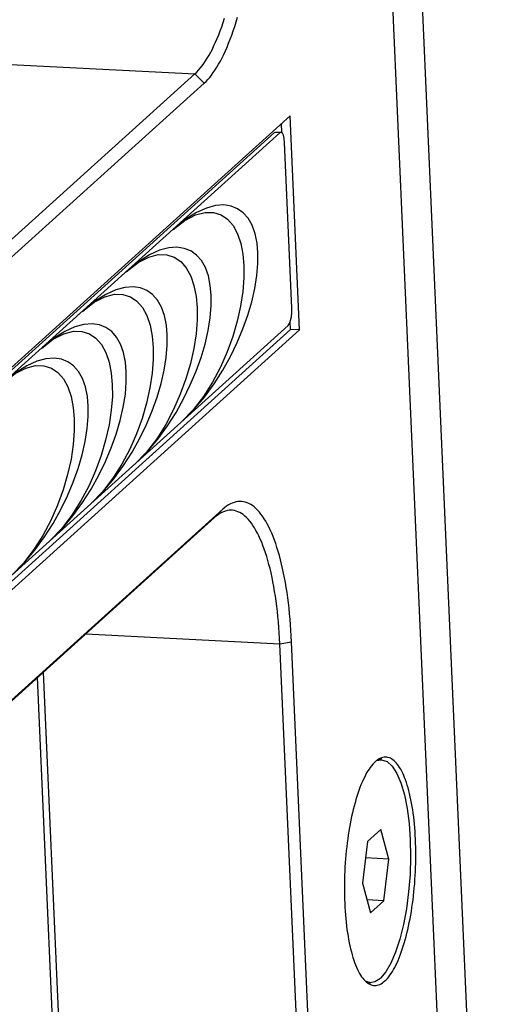
# Model space of a CAD drawing. Units: millimetres. Extents: x 0 to 420, y 0 to 297.
# Drawn here: x 385 to 388, y 235 to 241 of the extents above; entities that cross this region are included whole.
import ezdxf

# ---------------------------------------------------------------- set-up
doc = ezdxf.new("R2010")
doc.units = ezdxf.units.MM
doc.header["$LTSCALE"] = 23.1
doc.layers.get('0').update_dxf_attribs({"linetype": 'CONTINUOUS'})
for name, color, linetype in [('AXIS', 7, 'CONTINUOUS'), ('ROUND', 7, 'CONTINUOUS'), ('SURFACE', 7, 'CONTINUOUS')]:
    doc.layers.add(name, color=color, linetype=linetype)

msp = doc.modelspace()

# ---------------------------------------------------------------- linework, layer by layer
at = {"color": 7, "linetype": 'Continuous'}
for p, q in [((387.888, 231.7627), (387.1581, 248.3464)), ((387.7299, 231.7366), (387.0022, 248.2703)), ((383.7051, 237.9855), (386.2712, 240.3017)), ((383.7547, 237.9351), (386.3208, 240.2513)), ((386.7829, 240.0753), (383.3428, 236.9702)), ((386.8335, 238.9247), (386.7829, 240.0753)), ((386.6992, 239.9852), (383.3434, 236.9562)), ((386.7277, 239.9837), (383.3651, 236.9486)), ((386.6992, 239.9852), (386.7062, 239.9882)), ((386.7347, 239.9867), (386.7062, 239.9882)), ((386.7347, 239.9867), (386.7277, 239.9837)), ((386.7394, 239.9869), (386.7373, 240.0341)), ((386.7933, 239.0411), (386.7541, 239.9328)), ((383.3915, 235.8631), (386.786, 238.9271)), ((383.3934, 235.8196), (386.8335, 238.9247)), ((383.4106, 235.913), (386.7732, 238.9482)), ((386.786, 238.9271), (386.7842, 238.9686)), ((386.8335, 238.9247), (386.786, 238.9271)), ((386.4216, 237.9597), (383.8555, 235.6435)), ((386.3763, 237.9142), (383.8255, 235.6118)), ((386.9966, 231.1407), (386.7284, 237.2351)), ((387.0596, 231.1522), (386.7914, 237.2467)), ((387.2493, 236.6077), (387.2748, 236.6123)), ((387.2748, 236.6123), (387.257, 236.6132)), ((387.2714, 236.2371), (387.1999, 236.1725)), ((387.3157, 236.0777), (387.2714, 236.2371)), ((387.1999, 236.1725), (387.1725, 235.9485)), ((387.3157, 236.0777), (387.1891, 236.0841)), ((387.2883, 235.8536), (387.3157, 236.0777)), ((387.1725, 235.9485), (387.2167, 235.789)), ((387.2883, 235.8536), (387.1975, 235.8582)), ((387.2167, 235.789), (387.2883, 235.8536)), ((387.1866, 235.4228), (387.2134, 235.4138)), ((387.2134, 235.4138), (387.1956, 235.4148))]:
    msp.add_line(p, q, dxfattribs=at)
at = {"color": 9, "linetype": 'Continuous'}
for p, q in [((386.2712, 240.3017), (386.3208, 240.2513)), ((386.7277, 239.9837), (386.6992, 239.9852)), ((386.3763, 237.9142), (386.4216, 237.9597)), ((386.7284, 237.2351), (386.7914, 237.2467))]:
    msp.add_line(p, q, dxfattribs=at)
at = {"color": 7, "linetype": 'Continuous'}
for points in [[(386.2712, 240.3017), (386.2809, 240.311), (386.2905, 240.3212), (386.3002, 240.3323), (386.3097, 240.3443), (386.3191, 240.3573), (386.3285, 240.3711), (386.3378, 240.3858), (386.3469, 240.4014), (386.356, 240.4178), (386.3649, 240.4351), (386.3737, 240.4532), (386.3823, 240.472), (386.3908, 240.4917), (386.3991, 240.5121), (386.4073, 240.5332), (386.4153, 240.5551), (386.4231, 240.5776), (386.4307, 240.6009)], [(386.3208, 240.2513), (386.3308, 240.2609), (386.3407, 240.2713), (386.3506, 240.2827), (386.3604, 240.2951), (386.3702, 240.3083), (386.3798, 240.3225), (386.3894, 240.3375), (386.3988, 240.3534), (386.4081, 240.3702), (386.4173, 240.3878), (386.4264, 240.4062), (386.4353, 240.4254), (386.4441, 240.4455), (386.4527, 240.4663), (386.4612, 240.4878), (386.4695, 240.5101), (386.4775, 240.5331), (386.4854, 240.5568), (386.4931, 240.5811), (386.5006, 240.6061)], [(386.7541, 239.9328), (386.752, 239.954), (386.7478, 239.9711), (386.7419, 239.9823), (386.7347, 239.9867)], [(386.7732, 238.9482), (386.7803, 238.9582), (386.7863, 238.9743), (386.7907, 238.9948), (386.7932, 239.0179), (386.7933, 239.0411)], [(386.7914, 237.2467), (386.7898, 237.2775), (386.788, 237.3081), (386.7859, 237.3383), (386.7834, 237.3681), (386.7807, 237.3976), (386.7777, 237.4266), (386.7743, 237.4552), (386.7707, 237.4833), (386.7668, 237.511), (386.7626, 237.538), (386.7581, 237.5646), (386.7534, 237.5905), (386.7484, 237.6159), (386.7431, 237.6406), (386.7375, 237.6646), (386.7317, 237.688), (386.7256, 237.7107), (386.7193, 237.7327), (386.7127, 237.7539), (386.7059, 237.7744), (386.6989, 237.794), (386.6917, 237.8129), (386.6842, 237.831), (386.6766, 237.8483), (386.6687, 237.8647), (386.6607, 237.8802), (386.6524, 237.8948), (386.644, 237.9086), (386.6354, 237.9214), (386.6267, 237.9334), (386.6178, 237.9444), (386.6088, 237.9544), (386.5996, 237.9635), (386.5903, 237.9717), (386.5809, 237.9789), (386.5713, 237.9851), (386.5617, 237.9903), (386.552, 237.9946), (386.5422, 237.9978), (386.5323, 238.0001), (386.5224, 238.0014), (386.5124, 238.0017), (386.5023, 238.0009), (386.4923, 237.9992), (386.4822, 237.9965), (386.4721, 237.9929), (386.462, 237.9882), (386.4519, 237.9825), (386.4418, 237.9759), (386.4317, 237.9683), (386.4216, 237.9597)], [(386.4696, 237.9541), (386.4644, 237.9542), (386.4547, 237.9536), (386.4449, 237.9521), (386.4351, 237.9496), (386.4253, 237.9462), (386.4154, 237.9417), (386.4056, 237.9363), (386.3958, 237.9299), (386.386, 237.9225), (386.3763, 237.9142)], [(386.7284, 237.2351), (386.7269, 237.2651), (386.7251, 237.2948), (386.723, 237.3241), (386.7206, 237.3531), (386.718, 237.3817), (386.715, 237.4098), (386.7117, 237.4375), (386.7081, 237.4648), (386.7043, 237.4915), (386.7002, 237.5177), (386.6958, 237.5434), (386.6911, 237.5684), (386.6861, 237.5929), (386.6809, 237.6167), (386.6754, 237.6399), (386.6697, 237.6624), (386.6637, 237.6842), (386.6575, 237.7053), (386.6511, 237.7257), (386.6444, 237.7453), (386.6375, 237.7641), (386.6304, 237.7821), (386.623, 237.7993), (386.6155, 237.8157), (386.6078, 237.8312), (386.5998, 237.8458), (386.5918, 237.8596), (386.5835, 237.8725), (386.5751, 237.8844), (386.5665, 237.8955), (386.5578, 237.9056), (386.5489, 237.9148), (386.5399, 237.9231), (386.5308, 237.9304), (386.5216, 237.9367), (386.5122, 237.9421), (386.5028, 237.9464), (386.4933, 237.9498), (386.4837, 237.9523), (386.4741, 237.9537), (386.4696, 237.9541)], [(387.2748, 236.6123), (387.3059, 236.6019), (387.3329, 236.5771), (387.3577, 236.5385), (387.3796, 236.487), (387.3983, 236.4238), (387.4131, 236.3505), (387.4238, 236.2688), (387.43, 236.1809), (387.4317, 236.0888), (387.4288, 235.9949), (387.4213, 235.9014), (387.4094, 235.8107), (387.3935, 235.7249), (387.3739, 235.6463), (387.3511, 235.5767), (387.3256, 235.5178), (387.2982, 235.4711), (387.2694, 235.4378)], [(387.2774, 236.6161), (387.2729, 236.6191), (387.2704, 236.6205)], [(387.2134, 235.4138), (387.24, 235.4186), (387.2694, 235.4378)], [(387.2083, 235.4061), (387.2094, 235.4066), (387.2163, 235.4101)]]:
    msp.add_lwpolyline(points, dxfattribs=at)
at = {"layer": 'AXIS', "color": 7, "linetype": 'Continuous'}
for points in [[(387.2993, 236.626), (387.2966, 236.6261), (387.2898, 236.6258), (387.283, 236.6246), (387.2761, 236.6227), (387.2693, 236.62), (387.2624, 236.6165), (387.2555, 236.6123), (387.2487, 236.6073), (387.2419, 236.6015), (387.2351, 236.595), (387.2283, 236.5878), (387.2216, 236.5798), (387.215, 236.571), (387.2084, 236.5616), (387.202, 236.5515), (387.1955, 236.5407), (387.1892, 236.5292), (387.183, 236.517), (387.1769, 236.5042), (387.1709, 236.4908), (387.165, 236.4768), (387.1593, 236.4621), (387.1537, 236.4469), (387.1483, 236.4312), (387.1429, 236.4149), (387.1378, 236.3981), (387.1328, 236.3808), (387.128, 236.363), (387.1234, 236.3448), (387.119, 236.3262), (387.1147, 236.3072), (387.1106, 236.2878), (387.1068, 236.268), (387.1031, 236.2479), (387.0997, 236.2275), (387.0965, 236.2068), (387.0935, 236.1859), (387.0907, 236.1648), (387.0881, 236.1435), (387.0858, 236.122), (387.0837, 236.1003), (387.0818, 236.0786), (387.0802, 236.0567), (387.0788, 236.0348), (387.0776, 236.0129), (387.0767, 235.991), (387.0761, 235.9691), (387.0757, 235.9472), (387.0755, 235.9255), (387.0755, 235.9038), (387.0759, 235.8823), (387.0764, 235.861), (387.0772, 235.8398)], [(387.4584, 236.1839), (387.4574, 236.2048), (387.4561, 236.2255), (387.4546, 236.2459), (387.4528, 236.2661), (387.4508, 236.2858), (387.4486, 236.3053), (387.4461, 236.3244), (387.4434, 236.343), (387.4405, 236.3613), (387.4373, 236.3791), (387.434, 236.3964), (387.4304, 236.4133), (387.4267, 236.4296), (387.4227, 236.4454), (387.4185, 236.4607), (387.4141, 236.4754), (387.4096, 236.4895), (387.4049, 236.503), (387.4, 236.5158), (387.3949, 236.528), (387.3896, 236.5396), (387.3843, 236.5505), (387.3787, 236.5607), (387.373, 236.5702), (387.3672, 236.5789), (387.3613, 236.587), (387.3552, 236.5943), (387.349, 236.6009), (387.3428, 236.6068), (387.3364, 236.6118), (387.3299, 236.6162), (387.3234, 236.6197), (387.3168, 236.6225), (387.3101, 236.6245), (387.3034, 236.6257), (387.2993, 236.626)], [(387.2364, 235.3976), (387.239, 235.3976), (387.2458, 235.3979), (387.2527, 235.3991), (387.2595, 235.401), (387.2664, 235.4037), (387.2733, 235.4071), (387.2801, 235.4114), (387.287, 235.4164), (387.2938, 235.4222), (387.3006, 235.4287), (387.3073, 235.4359), (387.314, 235.4439), (387.3206, 235.4526), (387.3272, 235.4621), (387.3337, 235.4722), (387.3401, 235.483), (387.3464, 235.4945), (387.3526, 235.5067), (387.3588, 235.5195), (387.3647, 235.5329), (387.3706, 235.5469), (387.3764, 235.5615), (387.382, 235.5767), (387.3874, 235.5925), (387.3927, 235.6088), (387.3979, 235.6256), (387.4028, 235.6429), (387.4076, 235.6606), (387.4123, 235.6788), (387.4167, 235.6975), (387.421, 235.7165), (387.425, 235.7359), (387.4289, 235.7557), (387.4325, 235.7758), (387.436, 235.7962), (387.4392, 235.8168), (387.4422, 235.8378), (387.445, 235.8589), (387.4476, 235.8802), (387.4499, 235.9017), (387.452, 235.9234), (387.4539, 235.9451), (387.4555, 235.967), (387.4569, 235.9889), (387.458, 236.0108), (387.4589, 236.0327), (387.4596, 236.0546), (387.46, 236.0764), (387.4602, 236.0982), (387.4601, 236.1199), (387.4598, 236.1414), (387.4592, 236.1627), (387.4584, 236.1839)], [(387.0772, 235.8398), (387.0783, 235.8189), (387.0796, 235.7982), (387.0811, 235.7778), (387.0829, 235.7576), (387.0849, 235.7378), (387.0871, 235.7184), (387.0896, 235.6993), (387.0923, 235.6806), (387.0952, 235.6624), (387.0983, 235.6446), (387.1017, 235.6272), (387.1052, 235.6104), (387.109, 235.594), (387.113, 235.5782), (387.1172, 235.563), (387.1215, 235.5483), (387.1261, 235.5342), (387.1308, 235.5207), (387.1357, 235.5079), (387.1408, 235.4957), (387.146, 235.4841), (387.1514, 235.4732), (387.1569, 235.463), (387.1626, 235.4535), (387.1684, 235.4447), (387.1744, 235.4367), (387.1804, 235.4293), (387.1866, 235.4228), (387.1929, 235.4169), (387.1993, 235.4118), (387.2057, 235.4075), (387.2123, 235.404), (387.2189, 235.4012), (387.2255, 235.3992), (387.2323, 235.398), (387.2364, 235.3976)]]:
    msp.add_lwpolyline(points, dxfattribs=at)
at = {"layer": 'ROUND', "color": 9, "linetype": 'Continuous'}
for p, q in [((385.0834, 240.3626), (386.2712, 240.3017)), ((385.6832, 237.2887), (386.7284, 237.2351)), ((385.5831, 234.1879), (385.4557, 237.0833))]:
    msp.add_line(p, q, dxfattribs=at)
at = {"layer": 'ROUND', "color": 7, "linetype": 'Continuous'}
msp.add_line((385.5487, 234.1997), (385.423, 237.0538), dxfattribs=at)
at = {"layer": 'SURFACE', "color": 7, "linetype": 'Continuous'}
for p, q in [((386.2617, 238.4939), (386.1988, 238.4288)), ((386.0098, 238.2665), (385.9469, 238.2014)), ((385.7736, 238.0533), (385.7107, 237.9883)), ((385.5532, 237.8544), (385.4903, 237.7893)), ((385.3486, 237.6696), (385.2857, 237.6046))]:
    msp.add_line(p, q, dxfattribs=at)
for points in [[(386.6103, 239.3386), (386.6055, 239.3906), (386.5952, 239.4416), (386.5791, 239.4867), (386.5577, 239.5244), (386.5315, 239.5542), (386.5009, 239.5762), (386.4659, 239.5902), (386.4265, 239.5962), (386.3823, 239.5931), (386.3332, 239.5797), (386.2789, 239.5552), (386.2191, 239.5177), (386.1532, 239.4643)], [(386.1532, 239.4643), (386.2168, 239.5134), (386.2742, 239.5428), (386.3257, 239.5563), (386.3715, 239.5557), (386.4118, 239.5427), (386.4467, 239.519), (386.4763, 239.485), (386.5002, 239.4414), (386.518, 239.3896), (386.5295, 239.3311), (386.5349, 239.2705)], [(386.3584, 239.1112), (386.3536, 239.1632), (386.3433, 239.2142), (386.3272, 239.2594), (386.3058, 239.297), (386.2796, 239.3268), (386.249, 239.3488), (386.214, 239.3628), (386.1746, 239.3688), (386.1304, 239.3657), (386.0813, 239.3523), (386.027, 239.3278), (385.9672, 239.2903), (385.9013, 239.237)], [(385.9013, 239.237), (385.9649, 239.286), (386.0223, 239.3155), (386.0738, 239.3289), (386.1196, 239.3283), (386.1599, 239.3154), (386.1948, 239.2916), (386.2244, 239.2576), (386.2483, 239.214), (386.2661, 239.1622), (386.2776, 239.1038), (386.283, 239.0432)], [(386.1988, 238.4288), (386.2641, 238.4938), (386.3226, 238.5631), (386.3748, 238.6347), (386.4213, 238.7077), (386.4624, 238.7815), (386.4983, 238.8555), (386.5294, 238.9292), (386.5558, 239.0027), (386.5774, 239.0756), (386.594, 239.1475), (386.6051, 239.2171), (386.6103, 239.2822), (386.6103, 239.3386)], [(386.5349, 239.2705), (386.535, 239.2051), (386.5294, 239.1312), (386.5173, 239.0524), (386.4989, 238.9707), (386.4745, 238.888), (386.4443, 238.8053), (386.4082, 238.7234), (386.3659, 238.6433), (386.3172, 238.5663), (386.2617, 238.4939)], [(386.1223, 238.8981), (386.1175, 238.95), (386.1071, 239.0011), (386.091, 239.0462), (386.0696, 239.0838), (386.0435, 239.1137), (386.0129, 239.1356), (385.9779, 239.1497), (385.9384, 239.1557), (385.8943, 239.1525), (385.8452, 239.1392), (385.7908, 239.1147), (385.731, 239.0771), (385.6652, 239.0238)], [(385.6652, 239.0238), (385.7288, 239.0729), (385.7861, 239.1023), (385.8376, 239.1157), (385.8835, 239.1152), (385.9237, 239.1022), (385.9587, 239.0784), (385.9883, 239.0445), (386.0122, 239.0009), (386.03, 238.9491), (386.0414, 238.8906), (386.0469, 238.83)], [(385.9469, 238.2014), (386.0122, 238.2665), (386.0707, 238.3357), (386.1229, 238.4074), (386.1694, 238.4803), (386.2105, 238.5541), (386.2464, 238.6281), (386.2775, 238.7019), (386.3039, 238.7753), (386.3255, 238.8482), (386.3421, 238.9201), (386.3532, 238.9897), (386.3584, 239.0549), (386.3584, 239.1112)], [(386.283, 239.0432), (386.2831, 238.9777), (386.2775, 238.9038), (386.2654, 238.825), (386.247, 238.7433), (386.2226, 238.6606), (386.1924, 238.578), (386.1563, 238.4961), (386.114, 238.416), (386.0653, 238.3389), (386.0098, 238.2665)], [(385.9019, 238.6991), (385.8971, 238.7511), (385.8867, 238.8021), (385.8706, 238.8473), (385.8492, 238.8849), (385.8231, 238.9147), (385.7925, 238.9367), (385.7575, 238.9507), (385.718, 238.9567), (385.6739, 238.9536), (385.6247, 238.9402), (385.5704, 238.9157), (385.5106, 238.8782), (385.4448, 238.8249)], [(385.4448, 238.8249), (385.5083, 238.8739), (385.5657, 238.9034), (385.6172, 238.9168), (385.6631, 238.9162), (385.7033, 238.9033), (385.7383, 238.8795), (385.7678, 238.8455), (385.7917, 238.8019), (385.8096, 238.7501), (385.821, 238.6917), (385.8265, 238.6311)], [(385.7107, 237.9883), (385.7761, 238.0533), (385.8345, 238.1225), (385.8867, 238.1942), (385.9333, 238.2672), (385.9743, 238.341), (386.0102, 238.415), (386.0414, 238.4887), (386.0678, 238.5621), (386.0894, 238.635), (386.106, 238.707), (386.117, 238.7766), (386.1222, 238.8417), (386.1223, 238.8981)], [(386.0469, 238.83), (386.047, 238.7646), (386.0413, 238.6907), (386.0293, 238.6119), (386.0109, 238.5301), (385.9865, 238.4474), (385.9562, 238.3648), (385.9201, 238.2829), (385.8778, 238.2028), (385.8291, 238.1258), (385.7736, 238.0533)], [(385.6972, 238.5144), (385.6924, 238.5663), (385.682, 238.6174), (385.6659, 238.6625), (385.6445, 238.7001), (385.6184, 238.73), (385.5878, 238.7519), (385.5528, 238.766), (385.5134, 238.772), (385.4692, 238.7689), (385.4201, 238.7555), (385.3658, 238.731), (385.3059, 238.6935), (385.2401, 238.6401)], [(385.2401, 238.6401), (385.3037, 238.6892), (385.361, 238.7186), (385.4126, 238.7321), (385.4584, 238.7315), (385.4987, 238.7185), (385.5336, 238.6948), (385.5632, 238.6608), (385.5871, 238.6172), (385.6049, 238.5654), (385.6164, 238.5069), (385.6218, 238.4463)], [(385.4903, 237.7893), (385.5557, 237.8544), (385.6141, 237.9236), (385.6663, 237.9953), (385.7129, 238.0682), (385.7539, 238.142), (385.7898, 238.216), (385.8209, 238.2898), (385.8473, 238.3632), (385.8689, 238.4361), (385.8855, 238.508), (385.8966, 238.5776), (385.9018, 238.6428), (385.9019, 238.6991)], [(385.8265, 238.6311), (385.8266, 238.5656), (385.8209, 238.4917), (385.8089, 238.4129), (385.7905, 238.3312), (385.7661, 238.2485), (385.7358, 238.1659), (385.6997, 238.084), (385.6574, 238.0039), (385.6087, 237.9268), (385.5532, 237.8544)], [(385.2857, 237.6046), (385.351, 237.6696), (385.4094, 237.7389), (385.4617, 237.8105), (385.5082, 237.8835), (385.5492, 237.9573), (385.5851, 238.0313), (385.6163, 238.105), (385.6427, 238.1784), (385.6643, 238.2513), (385.6809, 238.3233), (385.6919, 238.3929), (385.6972, 238.458), (385.6972, 238.5144)], [(385.6218, 238.4463), (385.6219, 238.3809), (385.6163, 238.307), (385.6042, 238.2282), (385.5858, 238.1465), (385.5614, 238.0637), (385.5311, 237.9811), (385.495, 237.8992), (385.4527, 237.8191), (385.404, 237.7421), (385.3486, 237.6696)]]:
    msp.add_lwpolyline(points, dxfattribs=at)

doc.saveas('drawing.dxf')
